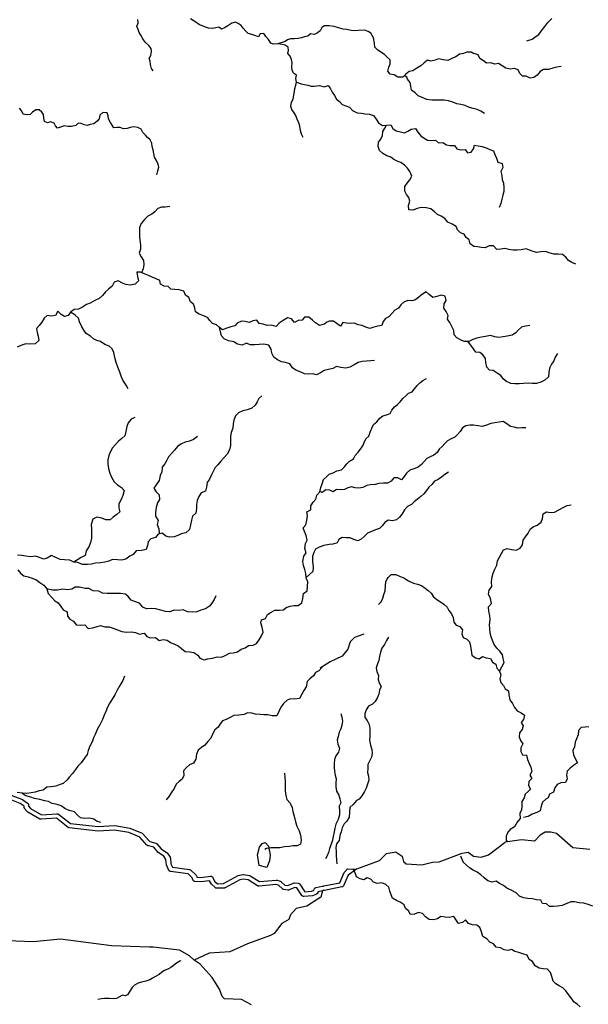
# Model space of a CAD drawing. Units: inches. Extents: x 250124 to 426937, y 6166650 to 6355858.
# Drawn here: x 344016 to 347799, y 6337168 to 6343726 of the extents above; entities that cross this region are included whole.
import ezdxf

# ---------------------------------------------------------------- set-up
doc = ezdxf.new("R2010")
doc.units = ezdxf.units.IN
doc.header["$MEASUREMENT"] = 0
for name, color, linetype in [('CANAL', 174, 'Continuous'), ('EMBALSE', 142, 'Continuous'), ('ESTERO', 150, 'Continuous'), ('QUEBRADA', 30, 'Continuous'), ('QUEBRADA INTERMITENTE', 50, 'Continuous'), ('QUEBRADA PERMANENTE', 32, 'Continuous')]:
    doc.layers.add(name, color=color, linetype=linetype)

msp = doc.modelspace()

# ---------------------------------------------------------------- linework, layer by layer
at = {"layer": 'CANAL'}
for points in [[(344880.21875, 6337548.5), (344626.1875, 6337557.5), (344288.78125, 6337601), (344107.0625, 6337583.5), (343871.71875, 6337593), (343808.3125, 6337566.5), (343672.625, 6337473), (343592.21875, 6337448.5), (343455.0625, 6337437), (343319.375, 6337436), (343102.34375, 6337400.5), (343028.46875, 6337405), (342961.15625, 6337421.5), (342880.09375, 6337421.5), (342363.28125, 6337322), (342211.375, 6337258), (342136.1875, 6337256.5), (339833.9375, 6337462.5)], [(345176.21875, 6337461.5), (345146.40625, 6337490), (345078.6875, 6337528.5), (344903.21875, 6337547.5), (344880.21875, 6337548.5)], [(345559.53125, 6337164.5), (345492.84375, 6337201), (345379.78125, 6337204), (345363.4375, 6337220), (345345.78125, 6337268), (345296.75, 6337346.5), (345217.65625, 6337436), (345176.21875, 6337461.5)]]:
    msp.add_lwpolyline(points, dxfattribs=at)
at = {"layer": 'EMBALSE'}
msp.add_lwpolyline([(345659.53125, 6338078.5), (345608.4375, 6338092.5), (345599.15625, 6338164), (345611.8125, 6338214.5), (345630.125, 6338238.5), (345649.75, 6338246.5), (345670.65625, 6338220.5), (345682.03125, 6338161), (345678.625, 6338124)], close=True, dxfattribs=at)
at = {"layer": 'ESTERO'}
for points in [[(344873.40625, 6338223.5), (344869.09375, 6338224.5), (344865.65625, 6338226), (344863.5, 6338227.5), (344861.90625, 6338229), (344815.8125, 6338281.5), (344741.53125, 6338312.5), (344646.875, 6338328), (344538.09375, 6338321.5), (344345, 6338342.5), (344342.46875, 6338343.5), (344340.09375, 6338344.5), (344338.3125, 6338345.5), (344260.5, 6338407), (344159.0625, 6338400), (344155.4375, 6338400), (344152.90625, 6338401), (344150.53125, 6338402), (344070, 6338448.5), (344067.84375, 6338450), (344065.90625, 6338452), (344049.03125, 6338472.5), (344047.625, 6338474.5), (344046.53125, 6338477), (344045.84375, 6338479.5), (344045.65625, 6338481.5), (344045.34375, 6338487.5), (344020.125, 6338505), (343952.6875, 6338532)], [(343960.3125, 6338561.5), (344034.5, 6338532), (344068.59375, 6338508), (344071.46875, 6338505), (344072.96875, 6338503), (344074.0625, 6338500.5), (344074.75, 6338498), (344074.9375, 6338496), (344075.375, 6338487.5), (344087.34375, 6338473), (344161.5625, 6338430.5), (344264.21875, 6338437.5), (344267.84375, 6338437.5), (344270.375, 6338436.5), (344272.75, 6338435.5), (344274.53125, 6338434.5), (344353.5, 6338372), (344538.84375, 6338351.5), (344648.4375, 6338358), (344749.84375, 6338341.5), (344830.5625, 6338308), (344834.4375, 6338305.5), (344836.03125, 6338304), (344873.03125, 6338261.5)], [(344873.03125, 6338261.5), (344881.5, 6338252), (344921.6875, 6338241), (344925.125, 6338239.5), (344927.28125, 6338238), (344928.9375, 6338236.5), (344958.59375, 6338202.5), (344993.3125, 6338179), (344996.4375, 6338176), (345016.3125, 6338147), (345018, 6338143.5), (345018.6875, 6338141), (345021.875, 6338104.5), (345032.40625, 6338081), (345147.03125, 6338065.5), (345149.5625, 6338064.5), (345151.9375, 6338063.5), (345154.8125, 6338061.5), (345188.15625, 6338029.5), (345190.78125, 6338026), (345191.875, 6338023.5), (345194.09375, 6338015.5), (345220.46875, 6338013.5), (345285.125, 6338021.5), (345289.53125, 6338021.5), (345292.0625, 6338020.5), (345294.4375, 6338019.5), (345296.59375, 6338018), (345298.4375, 6338016), (345300.0625, 6338014), (345315.1875, 6337986.5), (345331.75, 6337971.5), (345371.21875, 6337972.5), (345469.1875, 6338025.5), (345500.0625, 6338033), (345502.65625, 6338033), (345504.9375, 6338033), (345544.46875, 6338027), (345547, 6338026), (345549.90625, 6338024.5), (345611.03125, 6337986), (345723.625, 6337995.5), (345727.5, 6337995.5), (345729.8125, 6337994.5), (345750.3125, 6337987.5), (345752.6875, 6337986.5), (345755.125, 6337984.5), (345781.25, 6337961.5), (345801.28125, 6337958.5), (345837.78125, 6337974.5), (345841.28125, 6337976), (345843.875, 6337976), (345869.3125, 6337974), (345873.1875, 6337973), (345875.5625, 6337972), (345877.71875, 6337970.5), (345879.5625, 6337968.5), (345913.59375, 6337917.5), (345957.0625, 6337921), (345971.6875, 6337926), (345978.625, 6337939), (345980.125, 6337941), (345981.96875, 6337943), (345984.125, 6337944.5), (345986.5, 6337945.5), (345988.6875, 6337946), (346029, 6337954), (346031.46875, 6337954.5), (346033.71875, 6337955), (346036.59375, 6337955.5), (346039.09375, 6337956), (346145.71875, 6337977), (346175.21875, 6338045.5), (346197.5625, 6338069.5), (346256.71875, 6338068.5)], [(346031.6875, 6337924.5), (346001.46875, 6337918), (345995.1875, 6337906.5), (345993.6875, 6337904.5), (345991.84375, 6337902.5), (345989.6875, 6337901), (345987.3125, 6337900), (345963.4375, 6337891), (345907.0625, 6337887), (345903.375, 6337887), (345900.84375, 6337888), (345898.46875, 6337889), (345896.3125, 6337890.5), (345894.46875, 6337892.5), (345859.59375, 6337944.5), (345846.46875, 6337945.5), (345809.4375, 6337929.5), (345805.9375, 6337928), (345803.34375, 6337928), (345801.03125, 6337928), (345772, 6337932.5), (345769.46875, 6337933.5), (345767.09375, 6337934.5), (345764.65625, 6337936.5), (345737.46875, 6337960.5), (345723, 6337965.5), (345608.53125, 6337955.5), (345604.65625, 6337955.5), (345602.125, 6337956.5), (345599.21875, 6337958), (345536.5, 6337997.5), (345503.21875, 6338002.5), (345479.9375, 6337997.5), (345382.34375, 6337944.5), (345380.3125, 6337943.5), (345377.78125, 6337942.5), (345375.5, 6337942.5), (345326.15625, 6337941.5), (345323.5625, 6337941.5), (345321.03125, 6337942.5), (345318.65625, 6337943.5), (345316.15625, 6337945.5), (345291.375, 6337967.5), (345278.71875, 6337990.5), (345221.09375, 6337983.5), (345181.1875, 6337986.5), (345177.21875, 6337987.5), (345174.84375, 6337988.5), (345172.6875, 6337990), (345170.84375, 6337992), (345169.34375, 6337994), (345168.25, 6337996.5), (345164.375, 6338010.5), (345137.5625, 6338036.5), (345019.59375, 6338052.5), (345017.0625, 6338053.5), (345014.6875, 6338054.5), (345012.53125, 6338056), (345010.6875, 6338058), (345009.1875, 6338060), (344992.4375, 6338096.5), (344989.28125, 6338133.5), (344974.15625, 6338155.5), (344938.59375, 6338179.5), (344909.25, 6338213.5), (344873.40625, 6338223.5)], [(346256.71875, 6338068.5), (346200.71875, 6338028.5), (346170.09375, 6337958), (346167.84375, 6337954.5), (346166, 6337952.5), (346163.84375, 6337951), (346161.46875, 6337950), (346159.21875, 6337949.5), (346044.28125, 6337926.5), (346041.8125, 6337926), (346039.1875, 6337925.5), (346036.625, 6337925), (346034.125, 6337925), (346031.6875, 6337924.5)]]:
    msp.add_lwpolyline(points, dxfattribs=at)
at = {"layer": 'QUEBRADA'}
for points in [[(344904.55, 6343384.81), (344892.32, 6343401.07), (344886.73, 6343426.34), (344885, 6343448.19), (344877.06, 6343467.67), (344889.05, 6343488.03), (344893.95, 6343512.88), (344890.51, 6343534.3), (344874.43, 6343552.7), (344851.71, 6343576.45), (344836.48, 6343597.42), (344822.11, 6343622.47), (344810.31, 6343639.38), (344803.66, 6343660.79), (344795.5, 6343682.41), (344804.27, 6343701.7), (344801.47, 6343727.83)], [(345901.87, 6342940.22), (345892, 6342963.34), (345885.55, 6342988.18), (345881.03, 6343016.66), (345872.66, 6343038.71), (345863, 6343062.9), (345850.77, 6343092.66), (345837.69, 6343110.86), (345826.75, 6343128.19), (345820.31, 6343148.32), (345825, 6343177.24), (345834.63, 6343196.74), (345839.11, 6343224.59), (345845.09, 6343246.45), (345847.43, 6343266.37), (345852.98, 6343289.08), (345858.11, 6343308.79), (345852.95, 6343333.42), (345857.22, 6343355.92), (345838.79, 6343368.75), (345829.99, 6343389.3), (345827.62, 6343411.36), (345829.1, 6343437.49), (345825.01, 6343460.41), (345816.21, 6343482.24), (345800.99, 6343499.36), (345804.4, 6343521), (345801.6, 6343542.42), (345783.59, 6343555.68), (345762.17, 6343559.51), (345732.6, 6343565.04), (345705.83, 6343562.01), (345687.18, 6343569.92), (345670.88, 6343593.46), (345653.73, 6343613.14), (345640.01, 6343633.48), (345616.44, 6343630.88), (345604.68, 6343612.02), (345580.03, 6343619.7), (345559.68, 6343626.32), (345536.75, 6343634.43), (345520.89, 6343650.05), (345502.66, 6343669.09), (345489.15, 6343687.28), (345470.29, 6343700.54), (345452.08, 6343709.51), (345427.66, 6343701.56), (345400.47, 6343685.04), (345379.91, 6343671.52), (345359.35, 6343663.14), (345340.71, 6343676.19), (345320.57, 6343670.81), (345299.15, 6343666.29), (345273.23, 6343669.25), (345253.52, 6343676.09), (345232.09, 6343684.2), (345211.95, 6343691.89), (345188.15, 6343710.07), (345170.58, 6343720.11), (345152.58, 6343730.37)], [(347618.84, 6343413.36), (347590.74, 6343409.72), (347563.48, 6343402.24), (347533.88, 6343394.55), (347500.45, 6343394.1), (347478.94, 6343379.39), (347459.33, 6343355.3), (347437.18, 6343340.16), (347411.84, 6343336.31), (347386.3, 6343349.71), (347360.54, 6343348.62), (347343.09, 6343366.72), (347332.04, 6343390.99), (347308.2, 6343400.78), (347279.66, 6343395), (347251.56, 6343402.44), (347226.88, 6343418.18), (347202.62, 6343432.65), (347177.7, 6343429.44), (347150.88, 6343437.73), (347122.57, 6343436.85), (347101.29, 6343452.6), (347076.6, 6343466.43), (347065.97, 6343491.98), (347030.9, 6343501.99), (347019.78, 6343509.42), (346991.8, 6343509.81), (346968.46, 6343500.43), (346943.12, 6343495.52), (346918.84, 6343478.46), (346891.37, 6343466.3), (346864.53, 6343454.56), (346834.73, 6343458.59), (346803.64, 6343464.1), (346779.79, 6343456.42), (346752.53, 6343448.94), (346728.48, 6343456.17), (346706.33, 6343438.47), (346685.23, 6343418.86), (346658.82, 6343402.22), (346632.62, 6343385.16), (346607.7, 6343380.46), (346585.98, 6343363.61), (346564.88, 6343343.57), (346532.95, 6343343.55), (346508.68, 6343357.38), (346480.8, 6343361.83), (346464.42, 6343382.06), (346471.25, 6343408.26), (346481.49, 6343432.13), (346480.01, 6343457.26), (346461.29, 6343475.14), (346442.36, 6343492.81), (346418.09, 6343508.13), (346397.24, 6343523.88), (346379.58, 6343542.12), (346377.26, 6343568.6), (346369.4, 6343604.39), (346351.79, 6343635.61), (346334.68, 6343647.6), (346309.31, 6343655.06), (346270.8, 6343653.48), (346250.17, 6343651.82), (346221.87, 6343652.66), (346191.8, 6343661.15), (346167.74, 6343663.51), (346136.63, 6343670.28), (346108.48, 6343679.42), (346075.005, 6343685.5), (346043.14, 6343684.28), (346026.44, 6343672.69), (346014.88, 6343651.69), (345996.69, 6343637.74), (345975.27, 6343627.22), (345951.06, 6343630.62), (345932.86, 6343616.89), (345911.45, 6343610.44), (345890.46, 6343604.42), (345869.04, 6343600.11), (345843.12, 6343597.3), (345818.91, 6343597.48), (345798.99, 6343591.04), (345781.65, 6343580.09), (345732.6, 6343565.04)], [(347390.17, 6343585.81), (347426.49, 6343596.1), (347453.17, 6343616.33), (347470.97, 6343627.96), (347486.37, 6343648.31), (347510.84, 6343680.22), (347530.45, 6343707.63), (347556.45, 6343734.44)], [(345858.11, 6343308.79), (345888.32, 6343298.12), (345911.25, 6343294.08), (345933.1, 6343290.03), (345955.17, 6343281.7), (345975.31, 6343283.65), (346011.48, 6343287.67), (346040.86, 6343278.22), (346067.91, 6343286.76), (346083.22, 6343265.47), (346094.91, 6343243.11), (346111.29, 6343219.69), (346123.41, 6343196.06), (346144.05, 6343180.74), (346162.13, 6343160.94), (346185.97, 6343152.01), (346210.88, 6343143.93), (346229.6, 6343121.58), (346262.16, 6343104.56), (346287.5, 6343103.3), (346314.74, 6343098.21), (346343.06, 6343097.38), (346369.45, 6343087.6), (346387.11, 6343062.47), (346402.85, 6343038.41), (346429.02, 6343021.18), (346456.06, 6343022.26), (346485.02, 6343024.41), (346498.84, 6343001.42), (346521.82, 6342986.1), (346549.71, 6342978.45), (346576.74, 6342971.44), (346599.11, 6342983.6), (346621.47, 6342996.61), (346648.94, 6342999.82), (346664.47, 6342977.26), (346684.89, 6342951.07), (346706.17, 6342936.39), (346728.52, 6342923.83), (346753.64, 6342921.94), (346782.81, 6342923.02), (346802.17, 6342906.42), (346830.91, 6342907.29), (346855.39, 6342892.4), (346880.72, 6342887.52), (346908.4, 6342886.9), (346925.2, 6342865.61), (346951.81, 6342858.17), (346979.28, 6342860.32), (346995.02, 6342839.25), (347020.57, 6342843.53), (347035.28, 6342865.26), (347042.32, 6342889.98), (347067.23, 6342884.89), (347093.2, 6342880.43), (347120.23, 6342871.72), (347144.29, 6342861.3), (347168.12, 6342851.3), (347176.41, 6342827.24), (347188.74, 6342802.54), (347197.88, 6342776.34), (347226.61, 6342768.05), (347230.21, 6342741.22), (347216.78, 6342715.01), (347224, 6342687.96), (347226.75, 6342661.33), (347234.82, 6342635.99), (347237.78, 6342606.81), (347237.76, 6342581.67), (347231.14, 6342556.53), (347224.74, 6342530.75), (347217.05, 6342501.14), (347206.81, 6342473.86)], [(347108.69, 6343099.85), (347084.64, 6343115.38), (347060.81, 6343126.87), (347034.2, 6343133.67), (347008.23, 6343140.46), (346979.71, 6343154.5), (346950.54, 6343161.51), (346923.72, 6343164.9), (346898.39, 6343175.74), (346869.65, 6343185.1), (346839.64, 6343189.12), (346808.13, 6343189.31), (346782.79, 6343188.87), (346757.45, 6343188.85), (346725.52, 6343193.3), (346694.45, 6343208.19), (346668.27, 6343218.82), (346648.27, 6343237.76), (346623.37, 6343256.28), (346618.7, 6343283.33), (346614.04, 6343308.25), (346597.45, 6343329.11), (346590.85, 6343342.29), (346575.04, 6343353.22)], [(344928.83, 6342693.2), (344935.88, 6342718.27), (344942.29, 6342743.12), (344937.56, 6342764.11), (344925.55, 6342787.44), (344913.11, 6342810.56), (344909.02, 6342834.33), (344903.43, 6342857.89), (344897.42, 6342880.37), (344895.9, 6342904.15), (344884.32, 6342925.34), (344866.31, 6342939.88), (344854.09, 6342955.72), (344835.65, 6342974.97), (344823.43, 6342997.45), (344802.21, 6343006.42), (344773.93, 6343011.96), (344751.65, 6343008.51), (344731.52, 6342999.92), (344706.46, 6342997.96), (344685.03, 6343007.57), (344663.18, 6343007.76), (344642.83, 6343004.31), (344630.61, 6343022.08), (344619.45, 6343040.48), (344606.8, 6343064.46), (344604.85, 6343085.23), (344597.77, 6343104.5), (344570.35, 6343107.68), (344550.22, 6343088.6), (344544.24, 6343065.03), (344530.97, 6343049.81), (344508.7, 6343032.64), (344484.29, 6343027.05), (344464.58, 6343021.88), (344444.66, 6343025.93), (344426.01, 6343034.26), (344405.45, 6343035.52), (344390.03, 6343020.73), (344360.9, 6343013.84), (344335.84, 6343014.45), (344312.91, 6343019.14), (344294.5, 6343011.19), (344268.8, 6343003.88), (344255.07, 6343019.29), (344245.42, 6343037.05), (344220.56, 6343046.02), (344201.29, 6343038.93), (344180.5, 6343048.12), (344177.92, 6343070.39), (344175.33, 6343093.31), (344162.68, 6343110), (344146.39, 6343124.12), (344123.03, 6343125.8), (344102.27, 6343110.14), (344087.07, 6343094.7), (344060.93, 6343091.03), (344039.94, 6343095.72), (344029.43, 6343115.63), (344014.63, 6343137.25)], [(347716.24, 6342096.77), (347690.7, 6342108.46), (347667.29, 6342121.87), (347649, 6342144.65), (347627.08, 6342161.24), (347598.55, 6342163.14), (347570.87, 6342164.19), (347539.58, 6342172.68), (347514.46, 6342180.97), (347484.02, 6342180.31), (347456.33, 6342174.54), (347431.85, 6342181.13), (347408.65, 6342191.12), (347384.81, 6342199.62), (347353.3, 6342191.93), (347326.47, 6342190.64), (347300.07, 6342191.47), (347271.12, 6342194.22), (347244.51, 6342201.44), (347218.1, 6342198.23), (347190, 6342194.16), (347167.66, 6342219.49), (347139.77, 6342218.41), (347112.72, 6342205.18), (347087.6, 6342208.78), (347062.9, 6342213.24), (347037.99, 6342215.99), (347014.37, 6342233.23), (347007.37, 6342259.42), (346987.58, 6342275.17), (346972.9, 6342297.53), (346948, 6342306.46), (346929.06, 6342324.97), (346920.14, 6342348.4), (346893.11, 6342362.65), (346865.65, 6342377.33), (346845.02, 6342401.39), (346820.33, 6342416.92), (346796.07, 6342427.13), (346775.43, 6342446.92), (346752.66, 6342465.22), (346721.58, 6342473.08), (346687.73, 6342473.7), (346659.62, 6342468.57), (346632.57, 6342456.19), (346606.18, 6342459.15), (346602.37, 6342488.55), (346611.75, 6342517.1), (346606.02, 6342542.02), (346589.22, 6342561.18), (346577.74, 6342584.6), (346579.68, 6342615.06), (346594.6, 6342637.87), (346611.43, 6342660.03), (346625.72, 6342683.9), (346611.9, 6342714.57), (346596.59, 6342735.64), (346577.01, 6342756.08), (346552.97, 6342773.32), (346528.7, 6342783.95), (346505.72, 6342795.22), (346486.14, 6342810.97), (346458.47, 6342817.98), (346431.23, 6342833.94), (346409.95, 6342855.01), (346401.03, 6342881.85), (346403.6, 6342909.54), (346420.01, 6342929.79), (346431.1, 6342955.14), (346431.76, 6342980.92), (346445.19, 6343003.94), (346456.06, 6343022.26)], [(345015.27, 6342482.03), (344983.9, 6342475.86), (344958.72, 6342476.72), (344935.03, 6342467.77), (344915.6, 6342445.37), (344894.89, 6342430.87), (344869.7, 6342415.95), (344846, 6342394.41), (344825.29, 6342368.18), (344813.54, 6342341.94), (344813.31, 6342308.44), (344813.94, 6342282.63), (344815.85, 6342257.03), (344819.04, 6342226.73), (344819.03, 6342197.5), (344811.33, 6342170.2), (344823.49, 6342146.08), (344840.34, 6342121.54), (344842.03, 6342094.02), (344836.68, 6342065.43), (344827.71, 6342040.47)], [(347409.99, 6341688.83), (347381.24, 6341685.18), (347354.41, 6341677.71), (347334.17, 6341660.87), (347316.7, 6341638.91), (347292.42, 6341625.48), (347259.62, 6341618.42), (347232.37, 6341613.29), (347203.83, 6341609.22), (347177.22, 6341614.31), (347148.7, 6341622.18), (347115.48, 6341616.61), (347089.29, 6341612.12), (347057.77, 6341604.85), (347032, 6341595.25), (347003.89, 6341582.45), (346972.8, 6341582.43), (346949.6, 6341592.63), (346924.7, 6341607.74), (346905.98, 6341625.83), (346904.09, 6341655.23), (346892.18, 6341682.06), (346878.58, 6341709.1), (346862.2, 6341729.97), (346866.69, 6341755.53), (346854.57, 6341781.09), (346837.55, 6341803.23), (346840.34, 6341833.26), (346854.2, 6341855.85), (346846.77, 6341883.33), (346821.44, 6341891.62), (346792.26, 6341883.08), (346764.37, 6341876.03), (346740.75, 6341895.61), (346719.68, 6341912.85), (346696.68, 6341898.56), (346673.03, 6341880.65), (346650.66, 6341860.82), (346626.17, 6341853.13), (346598.28, 6341854.82), (346571.45, 6341843.93), (346550.99, 6341826.24), (346535.86, 6341804.5), (346512.86, 6341791.28), (346492.19, 6341769.75), (346473.86, 6341749.07), (346450.65, 6341736.06), (346433.81, 6341714.96), (346424.85, 6341688.11), (346399.51, 6341684.68), (346371.4, 6341677.21), (346346.06, 6341669.95), (346320.09, 6341678.66), (346294.76, 6341689.51), (346269, 6341692.26), (346244.74, 6341704.17), (346218.33, 6341701.17), (346190.66, 6341704.13), (346165.11, 6341708.8), (346150.83, 6341684.5), (346127.42, 6341699.82), (346104.44, 6341716.64), (346078.46, 6341717.47), (346060.12, 6341711.65), (346044.16, 6341697.02), (346027.53, 6341693.7), (346010.05, 6341689.28), (345983.59, 6341707.42), (345964.39, 6341723.85), (345940.5, 6341743.28), (345911.91, 6341745), (345895.68, 6341723.88), (345867.93, 6341722.19), (345843.81, 6341709.18), (345823.98, 6341733.08), (345798.16, 6341739.49), (345769.55, 6341721.8), (345741.8, 6341704.74), (345723.44, 6341682.99), (345692.5, 6341691.32), (345663.69, 6341688.98), (345635.74, 6341698.38), (345609.06, 6341702.44), (345594.35, 6341725.28), (345568.31, 6341720.17), (345542.91, 6341708.44), (345516.88, 6341716.56), (345491.27, 6341717.21), (345463.52, 6341703.57), (345447.91, 6341686.89), (345421.25, 6341679.9), (345393.72, 6341670.95), (345365.76, 6341659.44), (345344.85, 6341675.02), (345324.8, 6341693.38), (345298.77, 6341701.07), (345281.7, 6341721.56), (345266.35, 6341742.69), (345235.83, 6341754.43), (345210.66, 6341763.4), (345186.55, 6341780.48), (345181.87, 6341807.36), (345172.06, 6341830.62), (345151.79, 6341845.99), (345141.56, 6341875.86), (345119.8, 6341891.87), (345108.29, 6341916.84), (345076.92, 6341927.09), (345048.11, 6341927.53), (345021.44, 6341929.89), (345004.59, 6341948.88), (344976.63, 6341950.81), (344954.01, 6341963.83), (344948.05, 6341989.01), (344924.15, 6341999.26), (344897.48, 6342011.65), (344874.01, 6342022.11), (344850.11, 6342030.87), (344820.88, 6342044.32), (344794.63, 6342044.97), (344799.1, 6342015.52), (344805.92, 6341986.72), (344785.42, 6341964.54), (344752.13, 6341958.15), (344723.53, 6341962.43), (344699.21, 6341971.4), (344672.54, 6341985.28), (344643.73, 6341976.97), (344632.62, 6341950.94), (344607.85, 6341929.83), (344586.93, 6341912.13), (344566.65, 6341889.1), (344544.23, 6341868.41), (344516.27, 6341855.62), (344485.32, 6341837.71), (344461.41, 6341828.76), (344434.09, 6341810.21), (344408.26, 6341798.7), (344379.66, 6341794.87), (344354.04, 6341777.17), (344339.1, 6341756.06), (344314.77, 6341749.45), (344291.3, 6341762.48), (344270.39, 6341784.25), (344253.95, 6341756.52), (344225.99, 6341750.55), (344199.53, 6341755.68), (344179.89, 6341736.7), (344162.59, 6341711.75), (344145.72, 6341688.07), (344128.64, 6341668.24), (344133.54, 6341643.06), (344138.86, 6341618.31), (344144.4, 6341588.44), (344119.63, 6341566.05), (344083.35, 6341564.57), (344057.53, 6341565.65), (344024.66, 6341555.21), (344000, 6341545.35)], [(344737.32, 6341267.76), (344724.95, 6341291.02), (344703.41, 6341324.53), (344692.33, 6341352.27), (344681.67, 6341377.45), (344668.45, 6341410.73), (344659.07, 6341442.1), (344649.91, 6341476.67), (344643.1, 6341508.46), (344632.44, 6341533), (344610.46, 6341551.57), (344583.79, 6341563.31), (344554.56, 6341581.46), (344530.02, 6341588.08), (344506.98, 6341601.1), (344487.78, 6341618.18), (344458.13, 6341635.04), (344442.34, 6341657.02), (344430.19, 6341680.71), (344414.84, 6341712.29), (344408.02, 6341738.11), (344382.21, 6341760.52), (344354.04, 6341777.17)], [(345963.17, 6341366.28), (345938.2, 6341364.8), (345910.67, 6341367.16), (345882.08, 6341379.54), (345852.64, 6341391.08), (345832.37, 6341406.23), (345812.96, 6341432.69), (345784.16, 6341442.31), (345757.91, 6341447.44), (345732.31, 6341459.18), (345707.35, 6341477.96), (345694.77, 6341504), (345689.66, 6341530.67), (345673.66, 6341557.13), (345640.16, 6341565.25), (345608.79, 6341561.21), (345580.62, 6341559.09), (345550.31, 6341559.31), (345524.92, 6341571.48), (345496.11, 6341556.98), (345466.02, 6341565.53), (345441.06, 6341579.41), (345406.06, 6341585.82), (345376.4, 6341599.27), (345359.77, 6341619.76), (345344.85, 6341675.02)], [(347594.45, 6341502.57), (347579.52, 6341477.21), (347570.78, 6341452.71), (347554.79, 6341431.39), (347540.72, 6341404.76), (347537.51, 6341376), (347533.65, 6341347.02), (347510.64, 6341325.07), (347482.53, 6341310.56), (347455.69, 6341303.08), (347426.1, 6341303.28), (347398.21, 6341304.11), (347367.98, 6341303.23), (347339.44, 6341299.81), (347311.55, 6341300.64), (347284.3, 6341303.39), (347255.99, 6341315.29), (347235.99, 6341331.9), (347217.27, 6341355.74), (347193.23, 6341372.34), (347167.05, 6341389.36), (347141.5, 6341392.11), (347124.27, 6341411.91), (347117.05, 6341441.51), (347114.31, 6341469.2), (347098.14, 6341493.26), (347077.29, 6341509.65), (347051.95, 6341510.27), (347036.22, 6341533.27), (347018.14, 6341557.11), (347001.12, 6341577.33), (346998.35, 6341580.53)], [(346376.77, 6341455.67), (346351.65, 6341453.53), (346324.39, 6341451.38), (346294.58, 6341449.86), (346267.75, 6341443.24), (346241.55, 6341425.97), (346211.95, 6341411.89), (346185.97, 6341405.48), (346152.97, 6341408.22), (346123.59, 6341416.51), (346098.67, 6341403.07), (346070.35, 6341394.95), (346041.81, 6341388.12), (346017.32, 6341373.4), (345991.97, 6341360.6), (345966.21, 6341366.97)], [(344003.42, 6340060.77), (344023.62, 6340037.83), (344044.64, 6340021.08), (344073.28, 6340014.83), (344098.3, 6340006.64), (344115.47, 6340000), (344123.33, 6339996.96), (344150.13, 6339977.25), (344176.49, 6339960.1), (344197.13, 6339933.96), (344206.48, 6339903.48), (344230.33, 6339876.93), (344249.67, 6339855.47), (344272.59, 6339840.86), (344288.95, 6339818.11), (344305.94, 6339794.72), (344332.92, 6339781.85), (344333.72, 6339753.67), (344349.64, 6339731.98), (344373.19, 6339719.52), (344392.11, 6339695.71), (344420.53, 6339692.02), (344450.61, 6339694.32), (344470.82, 6339670.1), (344499.61, 6339674.31), (344524.12, 6339681.91), (344553.95, 6339691.25), (344581.97, 6339682.01), (344611.65, 6339681.32), (344638.37, 6339674.21), (344667.47, 6339662.41), (344695.08, 6339651.03), (344727.77, 6339645.87), (344760.63, 6339647.97), (344786.06, 6339644.27), (344813.87, 6339632.89), (344844.36, 6339639.68), (344861.78, 6339618.21), (344886.38, 6339608.52), (344919.46, 6339609.98), (344943.9, 6339591.76), (344969.91, 6339597.66), (344998.33, 6339592.69), (345019.34, 6339577.65), (345045.88, 6339565.63), (345069.63, 6339555.3), (345092.36, 6339538.56), (345117.67, 6339516.71), (345149.07, 6339514.53), (345174.7, 6339511.89), (345200.63, 6339493.89), (345214.84, 6339472.4), (345243.73, 6339461.25), (345268.03, 6339467.78), (345298.31, 6339473.5), (345329.21, 6339482.63), (345358.47, 6339479.8), (345383.81, 6339490.19), (345411.9, 6339506.56), (345436.87, 6339507.98), (345465.43, 6339516.25), (345489.67, 6339533.03), (345515.45, 6339541.28), (345539.26, 6339558.49), (345569.57, 6339559.29), (345592.77, 6339570.95), (345610.13, 6339596.23), (345625.14, 6339621.07), (345635.88, 6339647.39), (345629.29, 6339680.44), (345620.16, 6339707.93), (345624.19, 6339727.83), (345651.16, 6339738.2), (345665.95, 6339764.11), (345688.28, 6339778.75), (345713.18, 6339792.54), (345743.91, 6339793.99), (345770.81, 6339794.78), (345789.5, 6339811.53), (345815.28, 6339820.21), (345841.51, 6339824.62), (345869.27, 6339823.49), (345892.86, 6339841.55), (345900.29, 6339871.43), (345905.13, 6339902.96), (345928.19, 6339922.36), (345930.34, 6339951.16), (345932.27, 6339983.16), (345925.46, 6340000), (345922.25, 6340007.92), (345919.92, 6340036.08), (345912.46, 6340064.03), (345904.36, 6340089.85), (345900.1, 6340117.37), (345907.59, 6340153.21), (345922.54, 6340174.97), (345912.73, 6340204.41), (345918.3, 6340236.41), (345928.76, 6340260.09), (345923.01, 6340290.18), (345911.71, 6340316.42), (345903.19, 6340342.03), (345920.7, 6340361.86), (345926.26, 6340390.23), (345930.33, 6340423.94), (345926.71, 6340448.9), (345952.32, 6340460.84), (345952.76, 6340487.94), (345968.57, 6340513.32), (345986.07, 6340532.73), (345993.55, 6340558.97), (346012.6, 6340582.04), (346019.84, 6340610.77), (346029.43, 6340634.18), (346038.53, 6340662.28), (346057.4, 6340680.43), (346074.97, 6340699.42), (346102.51, 6340708.68), (346126.59, 6340720.89), (346156.51, 6340728.24), (346176.87, 6340747.47), (346192.06, 6340768.36), (346210.94, 6340785.02), (346236.05, 6340800.87), (346248.65, 6340823.67), (346268.98, 6340844.4), (346284.16, 6340866.15), (346298.28, 6340887.03), (346307.44, 6340910.65), (346319.18, 6340933.22), (346338.27, 6340950.94), (346348.47, 6340977.35), (346359.07, 6341005.69), (346369.73, 6341028.67), (346392.23, 6341047.71), (346411.68, 6341071.43), (346432.29, 6341087.03), (346457.08, 6341093.69), (346480.98, 6341102.69), (346493.15, 6341125.48), (346509.19, 6341146.38), (346530.22, 6341162.84), (346548.02, 6341180.77), (346565.76, 6341203.61), (346584.64, 6341220.48), (346603.52, 6341237.77), (346626.98, 6341247.63), (346643.91, 6341266.18), (346660.14, 6341290.08), (346679.01, 6341307.59), (346699.41, 6341322.76), (346723.71, 6341334.97)], [(345627.85, 6341219.63), (345607.99, 6341202.57), (345596.67, 6341179.96), (345583.64, 6341158.2), (345561.44, 6341138.8), (345530.71, 6341127.08), (345499.76, 6341121.11), (345472.44, 6341108.11), (345452.79, 6341087.42), (345440.83, 6341059.05), (345437.62, 6341033.88), (345433.77, 6341004.65), (345422.87, 6340975.85), (345419.02, 6340950.89), (345419.86, 6340915.26), (345418.78, 6340889.02), (345413, 6340861.29), (345396.77, 6340831.64), (345374.14, 6340807.33), (345353.64, 6340785.79), (345334.43, 6340761.47), (345317.13, 6340742.92), (345304.32, 6340717.54), (345292.14, 6340694.29), (345278.69, 6340664.85), (345262.88, 6340643.09), (345259.46, 6340612.37), (345253.26, 6340586.13), (345222.95, 6340574.62), (345207.36, 6340549.67), (345197.96, 6340522.58), (345193.68, 6340497.19), (345193.45, 6340469.03), (345187.89, 6340438.1), (345165.05, 6340418.9), (345159.7, 6340392.88), (345153.5, 6340360.88), (345145.8, 6340329.73), (345120.61, 6340308.41), (345091.16, 6340300.74), (345067.89, 6340289.22), (345043.56, 6340281.13), (345013.47, 6340278.37), (344987.65, 6340286.7), (344965.03, 6340306.55), (344937.08, 6340299.3), (344919.35, 6340275.84), (344889.47, 6340267.11), (344871.32, 6340248.34), (344866.19, 6340222.74), (344857.22, 6340197.99), (344826.27, 6340190.32), (344790.63, 6340187.14), (344770.77, 6340163.89), (344749, 6340151.53), (344722.1, 6340132.76), (344695.42, 6340125.73), (344668.11, 6340128.3), (344632.9, 6340130.24), (344608.35, 6340120.43), (344582.31, 6340113.61), (344553.07, 6340108.5), (344520.21, 6340105.1), (344494.59, 6340099.57), (344467.28, 6340097.87), (344433.99, 6340096.82), (344402.62, 6340110.27), (344375.52, 6340112.63), (344350.13, 6340126.72), (344314.71, 6340129.08), (344284.62, 6340130.58), (344257.3, 6340142.75), (344228.5, 6340155.99), (344200.11, 6340140.22), (344174.71, 6340133.4), (344149.11, 6340143.01), (344122.22, 6340153.26), (344090.42, 6340147.3), (344058.2, 6340152.65), (344031.53, 6340156.71), (344001.86, 6340158.85)], [(344783.33, 6341077.01), (344757.08, 6341065.72), (344738.29, 6341039.7), (344728.89, 6341015.38), (344722.04, 6340981.88), (344716.05, 6340954.37), (344695.56, 6340935.81), (344673.36, 6340917.9), (344653.29, 6340896.15), (344633.64, 6340873.11), (344621.04, 6340850.71), (344608.65, 6340823.2), (344602.45, 6340795.04), (344601.59, 6340767.52), (344606.48, 6340736.58), (344615.86, 6340704.79), (344627.37, 6340678.75), (344644.64, 6340647.81), (344666.62, 6340626.9), (344693.07, 6340609.18), (344710.35, 6340590.61), (344710.78, 6340589.76), (344702.44, 6340556.05), (344692.18, 6340530.03), (344674.88, 6340501.23), (344675.3, 6340473.71), (344682.76, 6340448.1), (344662.48, 6340430.4), (344638.57, 6340412.71), (344617.22, 6340395.65), (344590.12, 6340395.23), (344563.02, 6340406.33), (344529.52, 6340411.47), (344503.47, 6340398.68), (344492.58, 6340364.33), (344493.2, 6340335.53), (344493.4, 6340305.45), (344493.39, 6340272.38), (344488.47, 6340244.01), (344475.65, 6340215.42), (344458.78, 6340188.97), (344451.08, 6340156.97), (344425.47, 6340144.18), (344375.52, 6340112.63)], [(347383.38, 6341007.54), (347357.67, 6341006.22), (347331.33, 6341004.04), (347306.8, 6341012.57), (347281.03, 6341016.38), (347258.11, 6341033.7), (347232, 6341048.63), (347205.67, 6341046.02), (347176.58, 6341041.03), (347150.27, 6341036.28), (347121.89, 6341025.52), (347093.26, 6341017.12), (347064.72, 6341020.48), (347036.15, 6341025.54), (347010.23, 6341024.65), (346985.41, 6341020.99), (346961.57, 6341006.42), (346945.98, 6340983.17), (346928.63, 6340963.33), (346910.83, 6340945.4), (346886.52, 6340934.68), (346863.33, 6340920.34), (346844.44, 6340903.69), (346826.03, 6340883.62), (346807.81, 6340865.05), (346793.27, 6340843.09), (346770.77, 6340824.48), (346748.18, 6340813.35), (346725.37, 6340802.01), (346707.15, 6340784.08), (346689.17, 6340763.37), (346666.23, 6340745.4), (346638.71, 6340734.43), (346611.81, 6340725.19), (346589.96, 6340705.51), (346574.15, 6340682.26), (346556.61, 6340660.91), (346532.66, 6340674.16), (346506.3, 6340673.9), (346488.32, 6340653.19), (346462.34, 6340638.82), (346436.19, 6340638.57), (346406.43, 6340635.5), (346381.43, 6340628.84), (346350.36, 6340628.75), (346324.92, 6340622.73), (346299.98, 6340610.93), (346273.69, 6340604.47), (346247.71, 6340608.07), (346223.41, 6340615.32), (346199.06, 6340608.02), (346176.91, 6340596.05), (346150.35, 6340593.86), (346124.61, 6340595.75), (346102.06, 6340581.41), (346079.01, 6340591.46), (346052.19, 6340593.76), (346028.15, 6340577.7), (346012.87, 6340583.33)], [(345199.42, 6340949.06), (345172.74, 6340928.59), (345146.06, 6340918.57), (345116.82, 6340911.33), (345087.79, 6340898.54), (345067.08, 6340881.9), (345047.22, 6340858.23), (345027.79, 6340837.76), (345007.3, 6340814.51), (344994.48, 6340792.54), (344981.88, 6340768.44), (344964.8, 6340744.98), (344962.86, 6340714.89), (344951.33, 6340690.58), (344944.49, 6340656.87), (344924.63, 6340627.44), (344909.25, 6340606.11), (344923.33, 6340581.78), (344943.16, 6340560.01), (344945.71, 6340529.71), (344933.54, 6340506.89), (344924.56, 6340476.17), (344920.07, 6340444.39), (344919.41, 6340419.21), (344936.9, 6340390.4), (344931.34, 6340363.52), (344941.79, 6340334.93), (344944.98, 6340309.97), (344945.83, 6340305.27)], [(346869.17, 6340711.66), (346844.92, 6340695.81), (346822.82, 6340679.34), (346799.86, 6340663.07), (346776.42, 6340651.08), (346757.16, 6340629.5), (346737.86, 6340612.21), (346722.68, 6340590.46), (346705.15, 6340568.04), (346685.21, 6340549.45), (346661.84, 6340531.69), (346639.74, 6340515.43), (346621.95, 6340496.65), (346597.02, 6340484.22), (346576.28, 6340461.56), (346559.86, 6340435.31), (346542.12, 6340412.89), (346522.4, 6340393.88), (346497.4, 6340387.64), (346466.9, 6340393.12), (346444.57, 6340377.5), (346428.75, 6340355.53), (346409.89, 6340336.96), (346383.64, 6340327.08), (346356.11, 6340316.76), (346330.29, 6340306.67), (346308.92, 6340283.15), (346287.68, 6340265.61), (346264.87, 6340254.91), (346240.34, 6340263.23), (346214.91, 6340275.39), (346188.11, 6340275.77), (346162.39, 6340276.16), (346138.95, 6340264.38), (346127.42, 6340242.02), (346100.52, 6340232.35), (346074.83, 6340229.75), (346040.06, 6340224.4), (346007.7, 6340212.91), (345984.86, 6340199.48), (345973.33, 6340176.01), (345963.93, 6340150.2), (345964.77, 6340117.99), (345968.59, 6340080.01), (345965.8, 6340050.57), (345922.04, 6340010.41)], [(347207.51, 6339387.2), (347224.75, 6339416.24), (347240.5, 6339444.41), (347232.91, 6339470.22), (347227.68, 6339495.83), (347209.84, 6339519.19), (347190.09, 6339539.95), (347173.73, 6339564.39), (347162.27, 6339592.08), (347152.77, 6339615.94), (347146.49, 6339640.69), (347143.37, 6339668.89), (347141.36, 6339694.75), (347146.12, 6339728.16), (347143.23, 6339755.3), (347138.36, 6339786.91), (347135.89, 6339815.54), (347155.77, 6339838.41), (347148.98, 6339869.99), (347134.7, 6339899.8), (347139.54, 6339925.72), (347156.82, 6339951.56), (347156.25, 6339982.78), (347157.77, 6340000), (347159.09, 6340014.89), (347166.52, 6340039.13), (347178.21, 6340066.4), (347190.12, 6340093.04), (347195.14, 6340122.18), (347209.45, 6340144.99), (347221.82, 6340169.49), (347234.6, 6340195.07), (347259.59, 6340202.58), (347289.24, 6340196.45), (347318.64, 6340193.32), (347346.14, 6340206.21), (347362.17, 6340228.61), (347365.67, 6340259.01), (347380.86, 6340280.33), (347398.57, 6340305.96), (347411.77, 6340332.18), (347431.94, 6340348.63), (347459.89, 6340359.81), (347485.83, 6340378.03), (347494.75, 6340403.14), (347499.11, 6340433.98), (347521.68, 6340447.03), (347548.51, 6340444.08), (347573.77, 6340446.26), (347602.75, 6340461.3), (347631.3, 6340476.12), (347658.57, 6340490.07), (347685.53, 6340494.4)], [(346403.11, 6339829.79), (346421.98, 6339847.72), (346433.26, 6339873.07), (346439.19, 6339897.72), (346448.12, 6339922.62), (346450.76, 6339954.09), (346452.98, 6339984.27), (346461.26, 6340000), (346467.24, 6340011.35), (346487.39, 6340029.94), (346518.9, 6340029.82), (346548.62, 6340017.28), (346572.32, 6340007.24), (346584.45, 6340000), (346604.04, 6339988.3), (346636.15, 6339973.86), (346662.83, 6339965.14), (346688.84, 6339958.12), (346714.34, 6339940.4), (346733.39, 6339924.12), (346753.09, 6339907.2), (346770.09, 6339882.77), (346792.17, 6339863.74), (346815.7, 6339849.42), (346837.33, 6339832.74), (346859.41, 6339813.7), (346872.1, 6339791.37), (346889.73, 6339768.44), (346900.95, 6339743.53), (346903.65, 6339713.82), (346919.53, 6339694.09), (346945.37, 6339683.22), (346961.27, 6339661.56), (346958.8, 6339634.37), (346966.15, 6339610.06), (346990.48, 6339600.46), (347009.76, 6339582.9), (347014.83, 6339552.79), (347019.45, 6339523.96), (347023.44, 6339494.06), (347048.08, 6339476.33), (347072.38, 6339469.3), (347094.49, 6339484.91), (347120.53, 6339475.75), (347148.68, 6339470.04), (347162.88, 6339446.65), (347184.05, 6339432.53), (347190.34, 6339407.57), (347207.51, 6339387.2), (347216.58, 6339362.91), (347209.6, 6339336.1), (347217.16, 6339312.01), (347234.55, 6339291.01), (347246.17, 6339268.66), (347268.84, 6339254.98), (347271.49, 6339229.34), (347277.66, 6339196.68), (347295.31, 6339171.83), (347307.4, 6339145.64), (347325.23, 6339123.35), (347353.27, 6339108.23), (347374.03, 6339092.82), (347368.34, 6339065.6), (347352.72, 6339044.7), (347366.48, 6339022.38), (347358.84, 6338997.49), (347340.43, 6338977), (347339.67, 6338950.25), (347349.18, 6338924.25), (347364.65, 6338902.37), (347350.58, 6338877.21), (347351.32, 6338851.13), (347362.08, 6338828.56), (347389.09, 6338828.18), (347395.44, 6338798.52), (347405.81, 6338772.1), (347416.38, 6338748.46), (347423.8, 6338718.16), (347410.78, 6338694.94), (347424.54, 6338672.61), (347404.21, 6338651.24), (347402.16, 6338625.13), (347414.44, 6338600.86), (347398.68, 6338585.18), (347379.53, 6338568.55), (347372.4, 6338543.36), (347357.96, 6338519.29), (347357.6, 6338488.04), (347354.09, 6338463.14), (347343.51, 6338438.94), (347345.96, 6338406.25), (347326.41, 6338381.43), (347308.48, 6338350.65), (347280.21, 6338332.7), (347262.88, 6338313.49), (347253.39, 6338288.25), (347251.83, 6338262.32), (347260.47, 6338249.45)], [(345321.54, 6339888.83), (345310.37, 6339864.64), (345294.93, 6339839.8), (345278.6, 6339820.5), (345252.24, 6339800.93), (345221.12, 6339793.5), (345194.5, 6339781.83), (345163.56, 6339779.74), (345133.45, 6339781.5), (345103.92, 6339794.14), (345074.69, 6339791), (345044.15, 6339793.61), (345012.62, 6339780.84), (344987.2, 6339784.76), (344955.77, 6339793.13), (344921.78, 6339801.69), (344895.93, 6339804.12), (344860.51, 6339802.64), (344835.26, 6339813.18), (344814.19, 6339839.32), (344786.81, 6339847.71), (344757.28, 6339860.36), (344738.57, 6339883.95), (344719.48, 6339900.5), (344687.87, 6339903.75), (344657.76, 6339904.65), (344623.82, 6339904.47), (344597.57, 6339903.04), (344567.67, 6339906.29), (344541.76, 6339918.75), (344504.6, 6339921.32), (344476.77, 6339936.54), (344451.14, 6339938.11), (344414.16, 6339947.09), (344385.77, 6339945.44), (344363, 6339933.79), (344334.85, 6339928.94), (344304.09, 6339932.19), (344267.19, 6339926.65), (344235.17, 6339926.48), (344197.13, 6339933.96)], [(346469.7, 6339613.99), (346456.45, 6339591.62), (346443.91, 6339564.12), (346425.96, 6339540.63), (346415.79, 6339512.3), (346410.97, 6339484.02), (346406.34, 6339458.31), (346395.89, 6339435.11), (346387.19, 6339409.36), (346393.26, 6339385.04), (346403.21, 6339358.4), (346401.15, 6339332.29), (346407.22, 6339307.97), (346420.78, 6339285), (346409.28, 6339259.65), (346405.07, 6339234.37), (346394.66, 6339207.96), (346381.63, 6339185.81), (346362.98, 6339167.45), (346337.42, 6339153.29), (346321.85, 6339128.55), (346312.29, 6339102.79), (346313.22, 6339077.35), (346328.89, 6339057.18), (346341.2, 6339030.99), (346344.72, 6339004.29), (346346.1, 6338978), (346344.68, 6338952.11), (346344.33, 6338926.87), (346351.15, 6338893.14), (346358.12, 6338865.4), (346361.64, 6338838.92), (346357.22, 6338812.99), (346342.51, 6338787.83), (346331.63, 6338765.05), (346332.15, 6338738.53), (346330.31, 6338712.42), (346337.45, 6338688.33), (346338.41, 6338660.1), (346330.56, 6338635), (346321.01, 6338608.6), (346310.35, 6338584.97), (346293.54, 6338555.72), (346275.13, 6338535.22), (346257.68, 6338524.5), (346235.98, 6338498.84), (346213.32, 6338478.45), (346211.3, 6338445.02), (346208.38, 6338413.28), (346192.48, 6338387.47), (346174.06, 6338369.09), (346161.79, 6338343.79), (346155.53, 6338317.76), (346146.67, 6338293.38), (346140.83, 6338257.95), (346123.74, 6338237.67), (346120.27, 6338211.49), (346122.64, 6338182.44), (346122.79, 6338156.76), (346123.63, 6338129.17), (346126.78, 6338103.34)], [(346071.26, 6339442.04), (346046.58, 6339427.82), (346027.25, 6339411.92), (346006.88, 6339390.03), (345984.97, 6339376.89), (345970.57, 6339355.89), (345947, 6339334.63), (345928.1, 6339317.03), (345921.68, 6339282.41), (345907.51, 6339258.21), (345893.35, 6339234.22), (345878.78, 6339205.54), (345844.65, 6339200.87), (345817.96, 6339202.86), (345794.96, 6339192.92), (345773.09, 6339172.73), (345754.24, 6339146.16), (345740.09, 6339118.97), (345726.17, 6339089.43), (345696.28, 6339089.91), (345667.43, 6339096.8), (345640.32, 6339096.44), (345615.33, 6339098.87), (345585.86, 6339100.41), (345560.42, 6339107.11), (345532.65, 6339109.52), (345510.73, 6339097.23), (345474.89, 6339094.47), (345440.75, 6339091.09), (345412.66, 6339075.56), (345389.45, 6339064.34), (345364.73, 6339056.73), (345349.91, 6339036.16), (345337.23, 6339014.1), (345315.35, 6338995.41), (345299.07, 6338967.36), (345287.06, 6338940.39), (345269.03, 6338918.95), (345248.26, 6338893.43), (345226.79, 6338877.73), (345203.62, 6338860.53), (345192.46, 6338833.79), (345188.37, 6338801.53), (345172.73, 6338774.76), (345146.53, 6338763.73), (345125.5, 6338746.11), (345106.42, 6338723.59), (345107.23, 6338692.86), (345097.56, 6338667.83), (345076.73, 6338651.71), (345056.98, 6338633.24), (345044.34, 6338604.57), (345024.64, 6338577.13), (345010.69, 6338553.58), (344990.33, 6338529.98)], [(344714.08, 6339352.91), (344702.28, 6339325.1), (344682.62, 6339292.12), (344664.87, 6339259.79), (344648.83, 6339228.32), (344632.33, 6339201.33), (344615.62, 6339174.98), (344601.04, 6339148.01), (344588.61, 6339118.69), (344577.87, 6339093.45), (344566.51, 6339064.57), (344550.27, 6339030.32), (344531.67, 6338998.2), (344517.34, 6338965.03), (344507.01, 6338941.92), (344497.56, 6338915.61), (344482.35, 6338887.35), (344470.99, 6338857.83), (344466.01, 6338831.76), (344447.8, 6338807.11), (344425.14, 6338775.18), (344402.42, 6338753.71), (344386.54, 6338731), (344367.48, 6338704.42), (344347.1, 6338683.61), (344329.73, 6338659.82), (344304.45, 6338639.4), (344279.53, 6338630.09), (344255.89, 6338620.14), (344226.45, 6338615.92), (344197.64, 6338614.91), (344172.78, 6338594.07), (344144.84, 6338590.08), (344120.34, 6338581.83), (344091.55, 6338576.12), (344064.24, 6338572.77), (344032.86, 6338574.1), (344000, 6338579.39)], [(346151.94, 6339104.22), (346160.37, 6339079.71), (346163.03, 6339053.64), (346160.33, 6339027.95), (346153.12, 6339002.85), (346141.39, 6338979.43), (346134.63, 6338952.2), (346128.26, 6338927.97), (346133.93, 6338901.29), (346143.25, 6338873.79), (346138.41, 6338847.65), (346119.62, 6338823.08), (346110.46, 6338799.47), (346107.56, 6338772.06), (346108.94, 6338745.34), (346110.95, 6338720.12), (346115.96, 6338694.51), (346120.96, 6338669.96), (346119.57, 6338641.93), (346119.44, 6338616.48), (346122.99, 6338587), (346138.71, 6338561.91), (346147.15, 6338537.18), (346151.95, 6338510.71), (346142.59, 6338486.66), (346143.38, 6338454.8), (346143.24, 6338429.78), (346134.17, 6338399.11), (346119.73, 6338368.81), (346112.32, 6338342.22), (346107.9, 6338317.15), (346102.03, 6338286.72), (346098.26, 6338260.81), (346089.55, 6338235.48), (346078.32, 6338206.07), (346070.48, 6338179.48), (346059.87, 6338151.35), (346050.17, 6338138)], [(347802.51, 6339016.79), (347777.69, 6339013.55), (347751.13, 6339011.8), (347733.36, 6338991.3), (347731.12, 6338962.41), (347721.13, 6338936.86), (347711.76, 6338913.24), (347708.47, 6338882.41), (347696.11, 6338857.48), (347701.16, 6338829.3), (347714.13, 6338800.77), (347727.48, 6338776.73), (347700.48, 6338757.86), (347678.39, 6338740.32), (347659.34, 6338720.03), (347655.13, 6338694.96), (347659.71, 6338669.34), (347647.33, 6338646.12), (347617.14, 6338643.69), (347592.21, 6338631.04), (347577.46, 6338608.87), (347568.35, 6338580.98), (347542.14, 6338568.32), (347532.34, 6338544.05), (347515.99, 6338534.48), (347494.18, 6338515.39), (347486.44, 6338488.69), (347480.09, 6338456.88), (347457.9, 6338444.41), (347425.38, 6338434.29), (347398.74, 6338419.8), (347367.45, 6338412.06)], [(345777.03, 6338707.59), (345780.82, 6338680.5), (345783.12, 6338651.48), (345782.86, 6338621.6), (345782.82, 6338590.86), (345787.49, 6338559.72), (345793.19, 6338532.64), (345815.96, 6338508.42), (345828.3, 6338478.6), (345834.22, 6338451.1), (345841.65, 6338420.82), (345851.89, 6338384.38), (345860.18, 6338353.68), (345875.5, 6338324.31), (345885.07, 6338293.4), (345888.03, 6338261.19), (345884.12, 6338235.55), (345861.57, 6338222.83), (345834.45, 6338223.54), (345809.72, 6338218.92), (345777.71, 6338217.04), (345747.65, 6338210.26), (345717.97, 6338210.52), (345687.67, 6338209.08), (345659.07, 6338206.79), (345648.14, 6338199.86)], [(344556.13, 6338379.05), (344527.9, 6338387.86), (344509.45, 6338400.14), (344483.36, 6338407.75), (344447.11, 6338405.35), (344419.76, 6338410.33), (344399.8, 6338428.58), (344381.31, 6338450.25), (344344.97, 6338459.02), (344317.57, 6338472.75), (344292.5, 6338489.48), (344264.69, 6338499.36), (344232.2, 6338506.01), (344207.16, 6338517.62), (344182.79, 6338523.68), (344149.65, 6338532.04), (344115.67, 6338539.54), (344091.29, 6338546.66), (344066.1998, 6338554.91234), (344047.27759, 6338561.92057), (344032.86, 6338574.1)], [(347828.4, 6337820.9), (347798.39, 6337832.24), (347770.59, 6337840.84), (347738.2, 6337843.56), (347708.28, 6337851.04), (347683.03, 6337850.92), (347657.16, 6337840.3), (347626.22, 6337826.58), (347593.57, 6337822.02), (347567.31, 6337819.31), (347540.75, 6337819.81), (347521.1, 6337836.93), (347495.16, 6337838.72), (347483.49, 6337862.44), (347454.35, 6337863.95), (347427.66, 6337870.65), (347395.51, 6337872.3), (347369.08, 6337876.87), (347341.84, 6337888.69), (347319.09, 6337910.45), (347290.27, 6337925.88), (347258.02, 6337941.87), (347235.6, 6337958.29), (347208.53, 6337972.47), (347186.33, 6337988.47), (347159.96, 6337980.84), (347129.79, 6337990.03), (347106.2, 6338010.92), (347083.71, 6338030.55), (347060.42, 6338047.38), (347032.28, 6338061.32), (347009.86, 6338077.74), (346988.71, 6338094.83), (346969.48, 6338112.39), (346954.84, 6338144.61), (346951.4, 6338154.59)], [(347744.48, 6337150.53), (347725.67, 6337168.31), (347702.83, 6337184.29), (347685.53, 6337211.31), (347668.54, 6337233.63), (347648.93, 6337258.24), (347629.03, 6337277.07), (347606.01, 6337291.77), (347583.24, 6337304.54), (347564.84, 6337323.19), (347556.02, 6337353.39), (347547.3, 6337379.31), (347527.08, 6337402.84), (347499.86, 6337404.18), (347472.14, 6337409.14), (347445.47, 6337424.18), (347428.99, 6337452.5), (347405.35, 6337466.33), (347391.84, 6337495.57), (347363.39, 6337504.37), (347337.06, 6337514.07), (347311.45, 6337520.15), (347289.11, 6337532.94), (347263.6, 6337525.32), (347238.44, 6337530.56), (347215.85, 6337544.83), (347186.03, 6337547.83), (347168.8, 6337571.42), (347143.51, 6337582.43), (347123.09, 6337605.1), (347098.13, 6337620.61), (347088.69, 6337649.94), (347077.75, 6337679.23), (347056.64, 6337694.4), (347027.91, 6337696.77), (347001.36, 6337706.47), (346983.29, 6337729.62), (346961.4, 6337712.88), (346936.3, 6337706.13), (346917.95, 6337731.84), (346905.25, 6337753.82), (346873.56, 6337745.22), (346846.92, 6337749.35), (346817.3, 6337753.2), (346795.84, 6337736.47), (346770.31, 6337729.71), (346740.89, 6337733.79), (346716.73, 6337751.67), (346695.71, 6337772.4), (346668.61, 6337778.45), (346642.5, 6337768.89), (346616.22, 6337766.4), (346603.89, 6337791.38), (346582.81, 6337805.48), (346573.66, 6337831.17), (346547.58, 6337848.8), (346524.24, 6337858.35), (346497.55, 6337874.68), (346487.18, 6337897.57), (346479.14, 6337921.79), (346471.93, 6337947.32), (346451.63, 6337964.85), (346425.04, 6337976.26), (346395.15, 6337972.83), (346371, 6337980.87), (346351.71, 6338001), (346327.96, 6338009.68), (346306.65, 6337996.38), (346281.86, 6338004.19), (346257.15, 6338017.78), (346248.23, 6338042.84), (346237.92, 6338063.4)], [(345088.94, 6337457.02), (345081.11, 6337455.4), (345058.83, 6337442.1), (345040.16, 6337427.6), (345021.5, 6337414.11), (345006.45, 6337405.04), (344980.25, 6337393.34), (344961.28, 6337381.65), (344944.43, 6337365.95), (344920.34, 6337354.05), (344899.57, 6337341.56), (344883.01, 6337330.88), (344855.91, 6337322.99), (344825.79, 6337315.09), (344805.31, 6337308.83), (344780.02, 6337294.51), (344764.98, 6337279.22), (344748.73, 6337255.9), (344734.3, 6337232.17), (344718.64, 6337225.31), (344699.36, 6337229.08), (344675.87, 6337216.38), (344659.61, 6337207.11), (344637.33, 6337204.45), (344611.42, 6337206.81), (344579.49, 6337206.94), (344561.11, 6337204.89), (344536.72, 6337199.22)]]:
    msp.add_lwpolyline(points, dxfattribs=at)
at = {"layer": 'QUEBRADA INTERMITENTE'}
for points in [[(346305.375, 6339633), (346243.28125, 6339610.5), (346215.1875, 6339582), (346198.84375, 6339533), (346160.90625, 6339487), (346081.15625, 6339449.5), (346015.8125, 6339407.5)], [(347810.15625, 6338199.5), (347697.0625, 6338210.5), (347587.90625, 6338305), (347550, 6338315.5), (347512.71875, 6338315.5), (347478.09375, 6338294), (347440.8125, 6338255), (347353.875, 6338264.5), (347246.9375, 6338247)], [(346959.71875, 6338175), (346999.59375, 6338181), (347034.875, 6338154.5), (347085.625, 6338147), (347135.5625, 6338164), (347246.9375, 6338247)], [(346031.6875, 6337924.5), (346018.8125, 6337882.5), (345926.25, 6337822.5), (345855.65625, 6337807), (345817.09375, 6337765), (345805.96875, 6337733), (345760.875, 6337706), (345708.5625, 6337640.5), (345685.6875, 6337625.5), (345531.28125, 6337571), (345415.0625, 6337517.5), (345277.28125, 6337509), (345176.21875, 6337461.5)]]:
    msp.add_lwpolyline(points, dxfattribs=at)
at = {"layer": 'QUEBRADA PERMANENTE'}
for points in [[(346521.5, 6338181.5), (346453.375, 6338170), (346407.625, 6338122.5), (346256.71875, 6338068.5)], [(346521.5, 6338181.5), (346561.625, 6338154.5), (346570.125, 6338119.5), (346587.78125, 6338102.5), (346691.0625, 6338096.5), (346763.21875, 6338115), (346808.0625, 6338116), (346959.71875, 6338175)]]:
    msp.add_lwpolyline(points, dxfattribs=at)

doc.saveas('drawing.dxf')
